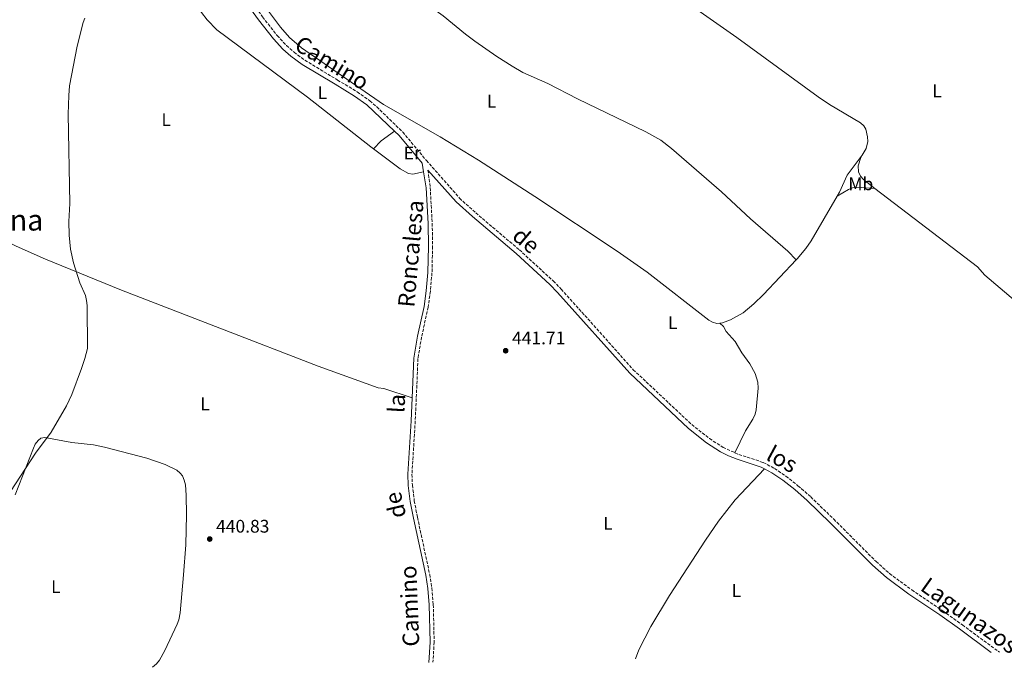
# Model space of a CAD drawing. Units: metres. Extents: x 621860 to 625334, y 4685541 to 4687910.
# Drawn here: x 624288 to 624827, y 4685582 to 4685939 of the extents above; entities that cross this region are included whole.
import ezdxf
from ezdxf.enums import TextEntityAlignment as Align

# ---------------------------------------------------------------- set-up
doc = ezdxf.new("R2010")
doc.units = ezdxf.units.M
doc.header["$MEASUREMENT"] = 0
doc.linetypes.add('DGN Style 3', pattern=[2.435890702152634, 1.739921930109024, -0.6959687720436097])
for name, color, linetype, lineweight in [('Camino', 7, 'DGN Style 3', 0), ('Cota de punto acotado terreno', 7, 'Continuous', 0), ('Curva de nivel intermedia', 30, 'Continuous', 0), ('Etiqueta de uso rústico', 92, 'Continuous', 0), ('Línea de cambio de uso (parcela vista)', 92, 'Continuous', 0), ('Margen derecho', 7, 'Continuous', 0), ('Punto acotado terreno (símbolo)', 7, 'Continuous', 0), ('Texto de Área (paraje) menor', 7, 'Continuous', 0)]:
    doc.layers.add(name, color=color, linetype=linetype, lineweight=lineweight)
doc.styles.add('Style-Arial', font='arial.ttf')

# ---------------------------------------------------------------- blocks, each defined once
blk = doc.blocks.new('5PATER')
at = {"layer": 'Punto acotado terreno (símbolo)', "linetype": 'Continuous', "lineweight": 0}
h = blk.add_hatch(color=51, dxfattribs=at)
edge = h.paths.add_edge_path()
edge.add_ellipse((0, 0), major_axis=(-0.1095731443231308, -0.1110710700762829), ratio=0.9994222409660317, start_angle=0, end_angle=360)

msp = doc.modelspace()

# ---------------------------------------------------------------- linework, layer by layer
at = {"layer": 'Camino', "color": 7, "linetype": 'DGN Style 3', "lineweight": 0}
for points in [[(624404.1499999977, 4685980.600000002, 440.5099999999948), (624398.0700000003, 4685973.980000001, 440.5299999999988), (624409.2699999985, 4685957.280000002, 440.4499999999972), (624421.3599999986, 4685940.300000001, 440.7599999999947), (624429.4299999998, 4685930.059999999, 440.7400000000052), (624434.4400000012, 4685924.63, 440.6799999999931), (624438.6200000009, 4685920.970000001, 440.6300000000047), (624444.5699999988, 4685916.570000002, 440.6199999999953), (624462.4600000014, 4685905.730000001, 440.949999999997), (624473.1400000011, 4685899.190000003, 440.7700000000041), (624480.0700000002, 4685894.38, 440.7599999999947), (624483.899999999, 4685891.010000003, 440.8099999999976), (624498.1000000013, 4685877.260000002, 440.9400000000024), (624511.0699999998, 4685861.620000003, 440.9700000000012), (624529.2300000007, 4685841.010000002, 441.2599999999948), (624538.0300000006, 4685833, 441.3099999999978), (624561.9400000003, 4685812.730000001, 441.479999999996), (624580.4899999979, 4685795.720000001, 441.6000000000058), (624584.8399999997, 4685791.230000001, 441.6799999999931), (624624.3199999998, 4685747.090000002, 442.1499999999942), (624656.3000000007, 4685717.02, 442.4400000000023), (624666.0599999973, 4685709.38, 442.6199999999955), (624673.4200000024, 4685704.580000003, 442.6199999999955), (624679.969999999, 4685701.620000001, 442.6199999999955)], [(624511.8999999991, 4685856.380000001, 441.0899999999965), (624513.1599999998, 4685846.860000002, 441.1100000000006), (624514.2500000005, 4685827.260000003, 441.070000000007), (624514.4299999994, 4685814.609999999, 441.0599999999978), (624514.1200000008, 4685800.109999999, 441.0299999999989), (624513.2199999979, 4685790.080000003, 441.1900000000024), (624512.030000001, 4685781.370000003, 441.1000000000059), (624508.4200000011, 4685765, 441.1600000000035), (624506.4499999997, 4685753.170000004, 441.0399999999936), (624504.9499999976, 4685719.000000002, 441.1600000000035), (624503.1599999996, 4685689.859999999, 441.1600000000035), (624503.3999999987, 4685683.880000001, 441.1600000000035), (624504.4499999993, 4685675.300000002, 441.2799999999989), (624506.1299999979, 4685666.289999999, 441.1999999999972), (624512.8799999983, 4685635.000000002, 441.4499999999971), (624514.0399999982, 4685627.580000003, 441.4900000000052), (624514.8200000006, 4685618.470000001, 441.4400000000023), (624515.3099999977, 4685597.899999999, 441.4100000000037), (624514.6299999983, 4685586.88, 441.4900000000052)], [(624679.969999999, 4685701.620000001, 442.6199999999955), (624682.0700000002, 4685700.680000001, 442.6199999999955), (624695.4499999977, 4685696.320000002, 442.6199999999955), (624701.5299999996, 4685693.030000002, 442.6199999999955), (624707.8599999996, 4685688.800000003, 442.699999999997), (624714.4600000002, 4685683.570000002, 442.6699999999984), (624721.4099999993, 4685677.460000001, 442.5200000000041), (624734.0300000014, 4685665.280000002, 442.820000000007), (624757.1700000024, 4685642.070000002, 442.9400000000024), (624764.5700000006, 4685635.489999998, 442.929999999993), (624776.7500000002, 4685626.500000001, 443.1499999999942), (624793.7199999974, 4685615.039999999, 443.3300000000017), (624804.48, 4685607.340000001, 443.5000000000001), (624824.82, 4685592.340000001, 443.5599999999976)]]:
    msp.add_polyline3d(points, dxfattribs=at)
at = {"layer": 'Curva de nivel intermedia', "color": 30, "linetype": 'Continuous', "lineweight": 0, "elevation": 440, "flags": 128}
for points in [[(624324.1700000007, 4685939.59), (624323.1600000004, 4685937.27), (624319.820000001, 4685924.24), (624315.7799999998, 4685902.609999998), (624315.2800000014, 4685897.17), (624314.9999999999, 4685887.099999999), (624315.8100000012, 4685838.13), (624315.3600000018, 4685828.3), (624315.4800000003, 4685820.749999999), (624316.2300000014, 4685813.009999999), (624317.8099999994, 4685805.55), (624321.3099999997, 4685794.609999999), (624324.5000000015, 4685787.81)], [(624324.5000000015, 4685787.81), (624325.0500000013, 4685784.939999999), (624325.3200000018, 4685782.179999999), (624325.5200000008, 4685758.739999998), (624324.1399999994, 4685753.27), (624322.32, 4685747.76), (624316.9400000023, 4685733.479999999), (624314.1100000001, 4685727.359999999), (624305.7200000016, 4685712.939999999), (624297.1500000019, 4685701.409999998), (624283.3099999994, 4685680.409999999), (624275.930000001, 4685672.3), (624272.3000000011, 4685665.720000001), (624269.2500000001, 4685658.58), (624268.1900000006, 4685654.880000001), (624266.0899999995, 4685630.909999999), (624265.7400000008, 4685615.180000001), (624264.8500000013, 4685605.949999998), (624264.7300000006, 4685600.939999999), (624265.0600000013, 4685582.48)]]:
    msp.add_lwpolyline(points, dxfattribs=at)
at = {"layer": 'Línea de cambio de uso (parcela vista)', "color": 92, "linetype": 'Continuous', "lineweight": 0, "extrusion": (-0.08565525050397368, 0.1078517445780321, 0.9904701809002514), "elevation": 452325.6368803934, "flags": 128}
msp.add_lwpolyline([(-3403265.82665495, -3249711.558601924), (-3403256.757106769, -3249712.139459718), (-3403250.78492463, -3249711.268173028)], dxfattribs=at)
at = {"layer": 'Línea de cambio de uso (parcela vista)', "color": 92, "linetype": 'Continuous', "lineweight": 0}
for points in [[(624749.6200000001, 4685864.59, 442.7400000000052), (624751.7100000001, 4685868.210000001, 442.6399999999995), (624752.6299999999, 4685872.15, 442.5), (624752.54, 4685874.630000001, 442.3600000000006), (624751.5700000003, 4685878.82, 442.3000000000029), (624750.5199999996, 4685880.619999999, 442.3000000000029), (624748.6500000004, 4685882.32, 442.3000000000029), (624731.7800000003, 4685892.4, 442.2599999999948), (624725.5099999999, 4685896.480000001, 442.2299999999959), (624681.0099999999, 4685929.029999999, 441.7400000000052), (624614.8200000003, 4685975.5, 441.2700000000041), (624594.8200000003, 4685990.449999999, 441.1399999999995), (624586.5700000003, 4685996.130000001, 441.0899999999965), (624581.0599999997, 4685999.470000001, 441.0599999999977), (624576.4900000002, 4686001.52, 441.0599999999977), (624566.9100000003, 4686004.449999999, 441.070000000007), (624543.8799999999, 4686012.25, 440.8600000000006), (624536.9400000004, 4686015.07, 440.8300000000018), (624530.2100000001, 4686018.41, 440.8099999999977), (624516.1100000005, 4686026.480000001, 440.7200000000012), (624503.4600000001, 4686034.51, 440.6100000000006), (624489.0899999999, 4686044.57, 440.5399999999936), (624478.3899999997, 4686052.960000001, 440.6499999999942)], [(624312.5599999997, 4686032.720000001, 439.820000000007), (624321.9800000006, 4686023.699999999, 439.8500000000058), (624335.8099999997, 4686012.960000001, 439.7200000000012), (624340.1100000005, 4686009.060000001, 439.7200000000012), (624347.1399999997, 4686001.949999999, 439.7700000000041), (624362.1600000003, 4685985.76, 440.0399999999936), (624365.3700000001, 4685981.930000001, 440.1199999999953), (624369.1799999997, 4685976.460000001, 440.1900000000023), (624380.5700000003, 4685955.32, 440.1499999999942), (624387.9800000006, 4685942.65, 440.0599999999977), (624391.0199999996, 4685938.630000001, 440.0800000000018), (624396.3099999997, 4685933.25, 440.1100000000006), (624445.8899999997, 4685896.350000001, 440.4700000000012), (624480.6799999997, 4685869.15, 440.9600000000065), (624482.0700000003, 4685868.08, 440.9499999999971)], [(624423.4600000001, 4686001.560000001, 440.5500000000029), (624438.1900000004, 4685993.02, 440.5200000000041), (624454.0099999999, 4685984.42, 440.6499999999942), (624456.9900000002, 4685982.02, 440.5899999999965), (624469.5599999997, 4685973.83, 440.7299999999959), (624502.0199999996, 4685953.99, 440.8899999999995), (624520.3200000003, 4685940.9, 441.0599999999977), (624532.5199999996, 4685930.810000001, 441), (624537.5999999996, 4685927, 441.0200000000041), (624549.5599999997, 4685918.67, 441.1100000000006), (624557.9600000001, 4685913.24, 441.0899999999965), (624563.8499999996, 4685909.880000001, 441.1000000000058), (624577.5999999996, 4685903.869999999, 441.3000000000029), (624593.7100000001, 4685895.49, 441.3399999999965), (624631.1900000004, 4685877.33, 441.6300000000047), (624639.3700000001, 4685872.850000001, 441.6699999999983), (624645.3099999997, 4685868.25, 441.7599999999948), (624672.5599999997, 4685844.480000001, 442.0899999999965), (624688.5099999999, 4685829.699999999, 442.3000000000029), (624708.8600000005, 4685811.949999999, 442.6499999999942), (624713.54, 4685807.26, 442.6499999999942)], [(624671.7699999996, 4685772.609999999, 442.4700000000012), (624670.0300000003, 4685772.480000001, 442.3999999999942), (624667.5999999996, 4685773.07, 442.3399999999965), (624665.5899999999, 4685774.199999999, 442.3000000000029), (624631.9500000002, 4685800.550000001, 441.9600000000065), (624615.5700000003, 4685812.02, 441.6699999999983), (624570.3700000001, 4685841.960000001, 441.3399999999965), (624539.5099999999, 4685861.880000001, 441.2100000000065), (624518.5300000003, 4685874.550000001, 441.1699999999983), (624487.6299999999, 4685892.25, 440.9600000000065), (624442.7000000002, 4685923.289999999, 440.6199999999953), (624436.1500000004, 4685929, 440.6199999999953), (624431.1299999999, 4685934.609999999, 440.6300000000047), (624421.8799999999, 4685947.100000001, 440.6399999999995), (624408.04, 4685966.810000001, 440.4499999999971), (624405.4900000002, 4685971.050000001, 440.3800000000047), (624403.2599999999, 4685976, 440.3600000000006), (624404.1500000004, 4685980.600000001, 440.5099999999948)], [(624482.0700000003, 4685868.08, 440.9499999999971), (624496.6200000001, 4685857.01, 440.9499999999971), (624501.1900000004, 4685854.449999999, 440.9900000000052), (624503.6100000005, 4685854.26, 441.0200000000041), (624509.4800000006, 4685855.439999999, 441.0800000000018)], [(624749.6200000001, 4685864.59, 442.7400000000052), (624741.3700000001, 4685853.550000001, 442.6600000000035), (624737.2400000002, 4685844.4, 442.6399999999995), (624735.8700000001, 4685842.060000001, 442.6399999999995)], [(624756.5800000001, 4685846.41, 442.6199999999953), (624750.3600000005, 4685851.180000001, 442.6399999999995), (624748.6399999997, 4685853.08, 442.6399999999995), (624747.5499999998, 4685855.41, 442.6399999999995), (624747.3799999999, 4685858.800000001, 442.6900000000023), (624748.8499999996, 4685863.26, 442.7799999999989), (624749.6200000001, 4685864.59, 442.7400000000052)], [(624735.8700000001, 4685842.060000001, 442.6399999999995), (624742.0300000003, 4685845.77, 442.679999999993), (624744.3600000005, 4685846.630000001, 442.679999999993), (624749.2100000001, 4685846.869999999, 442.679999999993), (624756.5800000001, 4685846.41, 442.6300000000047)], [(624884.9100000003, 4685773.029999999, 442.9100000000035), (624884.0899999999, 4685771.9, 442.9100000000035), (624880.7800000003, 4685768.100000001, 442.929999999993), (624876.5199999996, 4685765.220000001, 442.9799999999959), (624873.5, 4685764.27, 442.9799999999959), (624871.0499999998, 4685764.15, 442.9499999999971), (624868.54, 4685764.49, 442.9199999999983), (624861.9699999997, 4685766.630000001, 442.8000000000029), (624857.3700000001, 4685768.58, 442.7200000000012), (624850.0300000003, 4685772.33, 442.6600000000035), (624841.8799999999, 4685777.480000001, 442.7100000000065), (624816.7300000006, 4685798.949999999, 442.6499999999942), (624812.7400000002, 4685803.41, 442.5), (624756.5800000001, 4685846.41, 442.6199999999953)], [(624735.8700000001, 4685842.060000001, 442.6399999999995), (624721.6100000005, 4685817.66, 442.6699999999983), (624718.8099999997, 4685813.529999999, 442.6699999999983), (624714.0099999999, 4685807.75, 442.6499999999942), (624713.54, 4685807.26, 442.6399999999995)], [(624503.25, 4685731.779999999, 441.1199999999953), (624487.7599999999, 4685736.720000001, 441.0500000000029), (624484.7400000002, 4685737.17, 441.1199999999953), (624451.8499999996, 4685749.119999999, 440.9199999999983), (624344.0899999999, 4685790.630000001, 440.0299999999989), (624302.5199999996, 4685807.630000001, 439.7400000000052), (624286.5499999998, 4685814.779999999, 439.6300000000047), (624270.0099999999, 4685822.550000001, 439.679999999993), (624264.3700000001, 4685825.59, 439.9499999999971), (624262.4299999997, 4685827.180000001, 439.9700000000012), (624259.8799999999, 4685831.16, 439.9499999999971)], [(624713.54, 4685807.26, 442.6399999999995), (624695.6100000005, 4685788.33, 442.6000000000058), (624690.2199999997, 4685783.119999999, 442.6199999999953), (624684.4500000002, 4685778.32, 442.6399999999995), (624677.4800000006, 4685774.460000001, 442.6300000000047), (624673.1500000004, 4685772.720000001, 442.5299999999989), (624671.7699999996, 4685772.609999999, 442.4700000000012)], [(624671.7699999996, 4685772.609999999, 442.4700000000012), (624673.7699999996, 4685770.689999999, 442.4700000000012), (624675.1299999999, 4685768.09, 442.4700000000012), (624680.0899999999, 4685762.449999999, 442.3600000000006), (624683.7999999998, 4685756.310000001, 442.3600000000006), (624688.1299999999, 4685750.25, 442.4600000000065), (624691.0099999999, 4685745.07, 442.4700000000012), (624692.5099999999, 4685740.230000001, 442.4700000000012), (624692.6500000004, 4685736.980000001, 442.4700000000012), (624691.54, 4685725.189999999, 442.6100000000006), (624691, 4685722.75, 442.6100000000006), (624689.6699999999, 4685719.92, 442.75), (624685.6799999997, 4685713.57, 442.8999999999942), (624679.9699999997, 4685701.619999999, 442.6199999999953)], [(624286.0099999999, 4685678.619999999, 439.8099999999977), (624295.9299999997, 4685704.060000001, 439.9100000000035), (624296.9699999997, 4685706.25, 439.9600000000065), (624298.4800000006, 4685708.289999999, 440), (624299.9299999997, 4685709.550000001, 440.0200000000041), (624302.2699999996, 4685709.92, 440.0200000000041), (624317.04, 4685707.300000001, 440.2200000000012), (624328.8200000003, 4685705.880000001, 440.1699999999983), (624334.9299999997, 4685704.67, 440.1499999999942), (624358.0999999996, 4685698.720000001, 440.3699999999953), (624367.9699999997, 4685695.189999999, 440.6600000000035), (624374.4199999999, 4685692.119999999, 440.7299999999959), (624376.3200000003, 4685690.49, 440.7599999999948), (624377.4800000006, 4685688.9, 440.7700000000041), (624378.5199999996, 4685686.529999999, 440.7599999999948), (624379.1200000001, 4685684.109999999, 440.6900000000023), (624379.5999999996, 4685678.4, 440.6399999999995), (624379.79, 4685667.710000001, 440.6399999999995), (624379.3099999997, 4685651.16, 440.6399999999995), (624378.1699999999, 4685634.720000001, 440.6399999999995), (624376.2800000003, 4685613.970000001, 440.6399999999995), (624375.5300000003, 4685610.08, 440.6499999999942), (624374.7100000001, 4685607.730000001, 440.6699999999983), (624367.8799999999, 4685593.27, 440.820000000007), (624364.8799999999, 4685588.09, 440.8500000000058), (624363.3200000003, 4685586.100000001, 440.8600000000006), (624361.1799999997, 4685584.180000001, 440.8399999999965)], [(624696.04, 4685692.859999999, 442.6199999999953), (624680.1600000003, 4685675.869999999, 442.5399999999936), (624670.8899999997, 4685664.130000001, 442.5200000000041), (624663.7999999998, 4685653.83, 442.5399999999936), (624644.1600000003, 4685623.52, 442.5399999999936), (624633.8200000003, 4685606.449999999, 442.5099999999948), (624627.2699999996, 4685593.609999999, 442.4799999999959), (624625.5199999996, 4685588.83, 442.4600000000065)]]:
    msp.add_polyline3d(points, dxfattribs=at)
at = {"layer": 'Margen derecho', "color": 7, "linetype": 'Continuous', "lineweight": 0}
for points in [[(624493.6700000013, 4685877.660000003, 440.9100000000035), (624478.359999998, 4685892.210000004, 440.7599999999947), (624471.639999999, 4685896.88, 440.7700000000041), (624461.0300000008, 4685903.38, 440.949999999997), (624443.030000001, 4685914.280000003, 440.6199999999953), (624436.890000001, 4685918.830000004, 440.6300000000047), (624432.5199999989, 4685922.66, 440.6799999999931), (624427.3400000001, 4685928.280000002, 440.7400000000052), (624419.1599999992, 4685938.649999999, 440.7599999999947), (624407.0100000009, 4685955.719999999, 440.4499999999972), (624396.9999999997, 4685970.809999999, 440.3699999999953), (624380.3099999973, 4685993.359999999, 440.270000000004), (624377.4299999984, 4685996.850000002, 440.2499999999999), (624372.2199999981, 4686002.13, 440.199999999997), (624359.6099999995, 4686013.899999999, 440.029999999999), (624319.4699999979, 4686044.660000001, 440.0099999999949)], [(624493.6700000013, 4685877.660000003, 440.9100000000035), (624496.0699999996, 4685875.38, 440.9400000000024), (624508.7099999995, 4685860.180000001, 441.0599999999978), (624509.4800000007, 4685855.440000001, 441.070000000007)], [(624509.4800000007, 4685855.440000001, 441.070000000007), (624510.909999999, 4685846.649999999, 441.1100000000006), (624511.9999999997, 4685827.190000001, 441.070000000007), (624512.1799999987, 4685814.609999999, 441.0599999999978), (624511.87, 4685800.239999999, 441.0299999999989), (624510.9899999973, 4685790.330000003, 441.1900000000024), (624509.8099999992, 4685781.770000001, 441.1000000000059), (624506.2100000005, 4685765.430000001, 441.1600000000035), (624504.199999999, 4685753.399999999, 441.0399999999936), (624503.249999999, 4685731.780000002, 441.1100000000006)], [(624511.8999999991, 4685856.380000001, 441.0899999999965), (624527.2699999983, 4685839.080000003, 441.2599999999948), (624536.2100000011, 4685830.930000001, 441.3099999999978), (624560.1200000009, 4685810.66, 441.479999999996), (624578.5700000002, 4685793.739999999, 441.6000000000058), (624582.8199999991, 4685789.36, 441.6799999999931), (624622.3500000006, 4685745.170000004, 442.1499999999942), (624654.4999999992, 4685714.930000001, 442.4400000000023), (624664.4600000014, 4685707.130000001, 442.6199999999955), (624672.0499999998, 4685702.190000001, 442.6199999999955), (624676.3900000006, 4685700.000000001, 442.6199999999955), (624681.1400000004, 4685698.09, 442.6199999999955), (624694.3500000002, 4685693.789999999, 442.6199999999955), (624696.0399999978, 4685692.859999999, 442.6199999999955)], [(624503.249999999, 4685731.780000002, 441.1100000000006), (624502.6999999991, 4685719.120000003, 441.1600000000035), (624500.9099999988, 4685689.88, 441.1600000000035), (624501.1499999979, 4685683.699999999, 441.1600000000035), (624502.2199999986, 4685674.960000002, 441.2799999999989), (624503.9200000018, 4685665.84, 441.1999999999972), (624510.670000002, 4685634.59, 441.4499999999971), (624511.8099999975, 4685627.310000001, 441.4900000000052), (624512.5699999996, 4685618.350000001, 441.4400000000023), (624513.0599999991, 4685597.940000002, 441.4100000000037), (624512.3700000007, 4685586.84, 441.4900000000052)], [(624696.0399999978, 4685692.859999999, 442.6199999999955), (624700.1000000013, 4685690.670000004, 442.6199999999955), (624706.239999997, 4685686.580000003, 442.699999999997), (624712.6999999988, 4685681.460000002, 442.6699999999984), (624719.5399999986, 4685675.430000002, 442.5200000000041), (624732.1000000002, 4685663.320000002, 442.820000000007), (624755.2800000012, 4685640.070000002, 442.9400000000024), (624762.8399999985, 4685633.350000001, 442.929999999993), (624775.1599999988, 4685624.25, 443.1499999999942), (624792.1499999983, 4685612.780000002, 443.3300000000017), (624802.8700000005, 4685605.120000001, 443.5000000000001), (624820.2699999991, 4685592.260000003, 443.550000000003)]]:
    msp.add_polyline3d(points, dxfattribs=at)

# ---------------------------------------------------------------- block references
at = {"layer": 'Punto acotado terreno (símbolo)', "color": 7, "linetype": 'Continuous', "lineweight": 0, "xscale": 10, "yscale": 10, "zscale": 10}
for p in [(624554.449999998, 4685757.480000001, 441.7100000000065), (624392.4499999988, 4685654.370000001, 440.8300000000018)]:
    msp.add_blockref('5PATER', p, dxfattribs=at)

# ---------------------------------------------------------------- texts
at = {"color": 7, "linetype": 'Continuous', "lineweight": 0, "style": 'Style-Arial'}
for s, rotation, p in [('Camino', 328.78727, (624457.1066830806, 4685911.309331846, 440.7799999999989)), ('Roncalesa', 84.92549, (624507.0029605662, 4685810.275958152, 441.0299999999989)), ('de', 319.70998, (624562.8566939227, 4685814.580615602, 441.4600000000065)), ('la', 86.49687, (624499.2394958276, 4685728.379417415, 441.1300000000047)), ('los', 331.58136, (624703.6755767171, 4685694.146242356, 442.6300000000047)), ('de', 103.40274, (624498.4393001642, 4685673.948243344, 441.2400000000052)), ('Camino', 92.20155000000001, (624506.3491889623, 4685617.843735356, 441.4100000000035)), ('Lagunazos', 324.41198, (624805.7550945609, 4685608.888919394, 443.3699999999953))]:
    msp.add_text(s, height=9, rotation=rotation, dxfattribs=at).set_placement(p, align=Align.CENTER)
at = {"layer": 'Cota de punto acotado terreno', "color": 7, "linetype": 'Continuous', "lineweight": 0, "style": 'Style-Arial'}
for s, p in [('441.71', (624557.9499999988, 4685760.980000001, 441.7100000000065)), ('440.83', (624395.9499999996, 4685657.870000001, 440.8300000000018))]:
    msp.add_text(s, height=7.000000000000002, dxfattribs=at).set_placement(p)
at = {"layer": 'Etiqueta de uso rústico', "color": 92, "linetype": 'Continuous', "lineweight": 0, "style": 'Style-Arial'}
for s, p in [('L', (624790.5314203794, 4685899.780009999, 442.5200000000041)), ('L', (624454.121420379, 4685898.820009999, 440.6600000000035)), ('L', (624546.7414203803, 4685894.130009997, 441.1300000000047)), ('L', (624368.6214203788, 4685883.990009999, 440.1199999999953)), ('Er', (624503.3054566087, 4685865.78001, 440.9799999999959)), ('Mb', (624748.8502462446, 4685848.870010001, 442.6699999999983)), ('L', (624645.8514203804, 4685772.800009998, 442.1699999999983)), ('L', (624389.9414203803, 4685728.39001, 440.6199999999953)), ('L', (624610.4014203806, 4685662.960010001, 442.1600000000035)), ('L', (624308.2114203786, 4685628.230009999, 440.3099999999977)), ('L', (624680.6914203804, 4685626.190010001, 442.6600000000035))]:
    msp.add_text(s, height=7.000000000000002, dxfattribs=at).set_placement(p, align=Align.MIDDLE_CENTER)
at = {"layer": 'Texto de Área (paraje) menor', "color": 7, "linetype": 'Continuous', "lineweight": 0, "style": 'Style-Arial'}
msp.add_text('La Cabaña de la Mariana', height=11.5, dxfattribs=at).set_placement((624212.3553596581, 4685829.050009999, 438.9100000000035), align=Align.MIDDLE_CENTER)

doc.saveas('drawing.dxf')
